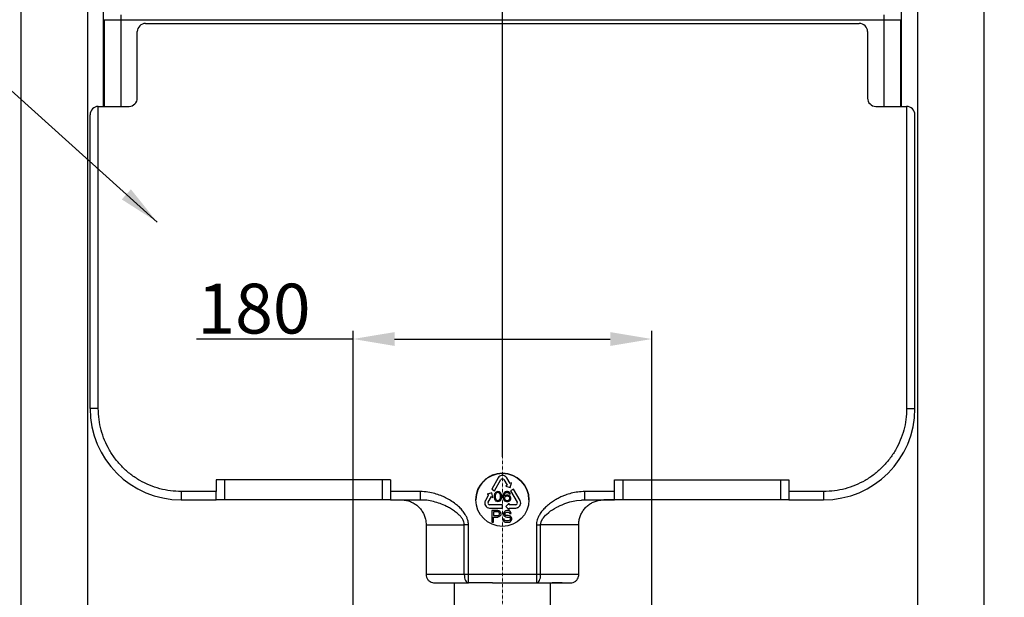
# Model space of a CAD drawing. Extents: x -4334 to 2736, y 102 to 2744.
# Drawn here: x 1679 to 2272, y 1125 to 1473 of the extents above; entities that cross this region are included whole.
import ezdxf

# ---------------------------------------------------------------- set-up
doc = ezdxf.new("R2010")
doc.units = 0
doc.header["$LTSCALE"] = 0.1
doc.header["$MEASUREMENT"] = 0
doc.linetypes.add('CENTERX2', pattern=[20.32, 12.7, -2.54, 2.54, -2.54])
doc.layers.get('Defpoints').update_dxf_attribs({"linetype": 'CONTINUOUS'})
doc.layers.add('CENTER', color=7, linetype='CENTERX2', lineweight=13)
doc.layers.add('Dimension', color=4, linetype='CONTINUOUS', lineweight=18)
doc.layers.add('Concealed tank', color=7, linetype='CONTINUOUS')
doc.styles.add('Arial', font='arial.ttf')
doc.styles.add('style2', font='VNARIAL.TTF', dxfattribs={"height": 30})
doc.dimstyles.new('Default', dxfattribs={"dimtxt": 30, "dimasz": 30, "dimexe": 15, "dimexo": 5, "dimgap": 5, "dimtad": 1, "dimtoh": 1, "dimdec": 0, "dimzin": 1, "dimdsep": 46, "dimtxsty": 'Arial', "dimcen": 0.5, "dimazin": 0, "dimtfac": 1, "dimtdec": 4, "dimtix": 1, "dimtmove": 1, "dimatfit": 3, "dimfxl": 1, "dimtolj": 1, "dimtzin": 1, "dimarcsym": 0})
doc.dimstyles.get("Standard").update_dxf_attribs({"dimtxt": 30, "dimasz": 25, "dimexe": 5, "dimexo": 5, "dimgap": 3, "dimtad": 1, "dimtoh": 1, "dimdec": 0, "dimzin": 0, "dimdsep": 46, "dimtxsty": 'style2', "dimcen": 0.09, "dimadec": 0, "dimazin": 0, "dimtfac": 1, "dimtdec": 0, "dimtofl": 0, "dimtmove": 0, "dimatfit": 3, "dimfxl": 1, "dimtolj": 1, "dimtzin": 0, "dimarcsym": 0})
doc.dimstyles.new('đá', dxfattribs={"dimtxt": 30, "dimasz": 25, "dimexe": 5, "dimexo": 5, "dimgap": 3, "dimtad": 1, "dimtoh": 1, "dimdec": 0, "dimzin": 0, "dimdsep": 46, "dimtxsty": 'style2', "dimcen": 0.09, "dimadec": 0, "dimazin": 0, "dimtfac": 1, "dimtdec": 0, "dimtofl": 0, "dimtmove": 0, "dimatfit": 3, "dimfxl": 1, "dimtolj": 1, "dimtzin": 0, "dimarcsym": 0})

# ---------------------------------------------------------------- blocks, each defined once
blk = doc.blocks.new('*D173')
at = {"layer": 'Defpoints', "color": 0}
for p in [(2085.76, 1572.99), (2126.81, 572.49), (2426.94, 572.49)]:
    blk.add_point(p, dxfattribs=at)
at = {"layer": 'Dimension', "color": 0, "lineweight": -2}
for p, q in [((2090.76, 1572.99), (2441.94, 1572.99)), ((2426.94, 1542.99), (2426.94, 602.49)), ((2131.81, 572.49), (2441.94, 572.49))]:
    blk.add_line(p, q, dxfattribs=at)
at = {"layer": 'Dimension', "color": 0}
for points in [[(2431.94, 1542.99), (2421.94, 1542.99), (2426.94, 1572.99)], [(2421.94, 602.49), (2431.94, 602.49), (2426.94, 572.49)]]:
    blk.add_solid(points, dxfattribs=at)
at = {"layer": 'Dimension', "color": 0, "insert": (2406.63, 1072.74), "char_height": 30, "attachment_point": 5, "rotation": 90, "style": 'Arial'}
blk.add_mtext('\\A1;1000', dxfattribs=at)
blk = doc.blocks.new('*D183')
at = {"layer": 'Defpoints', "color": 0}
for p in [(2259.81, 1752.49), (2381.85, 572.49), (2485.99, 572.49)]:
    blk.add_point(p, dxfattribs=at)
at = {"layer": 'Dimension', "color": 0, "lineweight": -2, "ltscale": 0.3}
for p, q in [((2264.81, 1752.49), (2490.99, 1752.49)), ((2485.99, 1727.49), (2485.99, 597.49)), ((2386.85, 572.49), (2490.99, 572.49))]:
    blk.add_line(p, q, dxfattribs=at)
at = {"layer": 'Dimension', "color": 0}
for points in [[(2490.16, 1727.49), (2481.83, 1727.49), (2485.99, 1752.49)], [(2481.83, 597.49), (2490.16, 597.49), (2485.99, 572.49)]]:
    blk.add_solid(points, dxfattribs=at)
at = {"layer": 'Dimension', "color": 0, "insert": (2467.68, 1162.49), "char_height": 30, "attachment_point": 5, "rotation": 90, "style": 'style2'}
blk.add_mtext('\\A1;1180', dxfattribs=at)
blk = doc.blocks.new('*D2345')
at = {"layer": 'Defpoints', "color": 0}
for p in [(1969.81, 1588.73), (1969.81, 1204.49), (1629.67, 917.74)]:
    blk.add_point(p, dxfattribs=at)
at = {"layer": 'Dimension', "color": 0, "lineweight": -2, "ltscale": 0.3}
for p, q in [((1629.67, 922.74), (1629.67, 1593.73)), ((1969.81, 1209.49), (1969.81, 1593.73)), ((1629.67, 1588.73), (1302, 1588.73)), ((1654.67, 1588.73), (1944.81, 1588.73))]:
    blk.add_line(p, q, dxfattribs=at)
at = {"layer": 'Dimension', "color": 0}
for points in [[(1654.67, 1592.89), (1654.67, 1584.56), (1629.67, 1588.73)], [(1944.81, 1584.56), (1944.81, 1592.89), (1969.81, 1588.73)]]:
    blk.add_solid(points, dxfattribs=at)
at = {"layer": 'Dimension', "color": 0, "insert": (1453.33, 1611.38), "char_height": 30, "attachment_point": 5, "style": 'style2'}
blk.add_mtext('\\A1;(340) (300~420)', dxfattribs=at)
blk = doc.blocks.new('*D2346')
at = {"layer": 'Defpoints', "color": 0}
for p in [(2059.81, 1280.37), (1879.81, 907.99), (2059.81, 907.99)]:
    blk.add_point(p, dxfattribs=at)
at = {"layer": 'Dimension', "color": 0, "lineweight": -2, "ltscale": 0.3}
for p, q in [((1879.81, 912.99), (1879.81, 1285.37)), ((2059.81, 912.99), (2059.81, 1285.37)), ((1879.81, 1280.37), (1785.45, 1280.37)), ((1904.81, 1280.37), (2034.81, 1280.37))]:
    blk.add_line(p, q, dxfattribs=at)
at = {"layer": 'Dimension', "color": 0}
for points in [[(1904.81, 1284.53), (1904.81, 1276.2), (1879.81, 1280.37)], [(2034.81, 1276.2), (2034.81, 1284.53), (2059.81, 1280.37)]]:
    blk.add_solid(points, dxfattribs=at)
at = {"layer": 'Dimension', "color": 0, "insert": (1820.13, 1298.68), "char_height": 30, "attachment_point": 5, "style": 'style2'}
blk.add_mtext('\\A1;180', dxfattribs=at)

msp = doc.modelspace()

# ---------------------------------------------------------------- linework, layer by layer
at = {"layer": 'CENTER', "ltscale": 0.1}
msp.add_open_spline([(1969.81, 1788.59), (1969.81, 1133.96), (1969.81, 479.34)], degree=2, dxfattribs=at)
at = {"layer": 'Concealed tank'}
for p, q in [((1679.81, 649.49), (1679.81, 1750.49)), ((2259.81, 1750.49), (2259.81, 649.49)), ((1719.81, 1725.49), (1719.81, 977.08)), ((2219.81, 1725.49), (2219.81, 977.08)), ((1729.31, 1487.86), (1729.31, 1420.49)), ((2210.31, 1420.49), (2210.31, 1487.86)), ((1729.79, 1472.69), (1739.79, 1472.69)), ((1729.79, 1472.69), (1729.79, 1420.49)), ((1739.79, 1475.69), (1739.79, 1472.69)), ((1739.79, 1472.69), (2199.84, 1472.69)), ((1739.79, 1472.69), (1739.79, 1420.49)), ((2199.84, 1472.69), (2199.84, 1475.69)), ((2199.84, 1472.69), (2209.84, 1472.69)), ((2199.84, 1420.49), (2199.84, 1472.69)), ((2209.84, 1420.49), (2209.84, 1472.69)), ((1749.81, 1425.49), (1749.81, 1465.49)), ((1754.81, 1470.49), (2184.81, 1470.49)), ((2189.81, 1465.49), (2189.81, 1425.49)), ((1726.31, 1238.49), (1726.31, 1420.49)), ((1726.31, 1420.49), (1744.81, 1420.49)), ((2194.81, 1420.49), (2213.31, 1420.49)), ((2213.31, 1420.49), (2213.31, 1238.49)), ((1721.31, 1238.49), (1721.31, 1415.49)), ((2218.31, 1238.49), (2218.31, 1415.49)), ((1726.31, 1238.49), (1721.31, 1238.49)), ((2213.31, 1238.49), (2218.31, 1238.49)), ((1902.31, 1195.49), (1797.31, 1195.49)), ((1797.31, 1195.49), (1797.31, 1188.49)), ((1802.31, 1195.49), (1802.31, 1183.49)), ((1897.31, 1195.49), (1897.31, 1183.49)), ((1902.31, 1195.49), (1902.31, 1188.49)), ((1967.18, 1196.67), (1963.35, 1189.95)), ((1965.09, 1188.96), (1968.92, 1195.68)), ((1970.65, 1195.69), (1972.67, 1192.24)), ((1974.4, 1193.25), (1972.38, 1196.7)), ((1975.26, 1193.75), (1974.4, 1193.25)), ((1974.55, 1191.02), (1975.26, 1193.75)), ((2037.31, 1195.49), (2142.31, 1195.49)), ((2037.31, 1188.49), (2037.31, 1195.49)), ((2042.31, 1195.49), (2042.31, 1183.49)), ((2137.31, 1195.49), (2137.31, 1183.49)), ((2142.31, 1195.49), (2142.31, 1188.49)), ((1797.31, 1188.49), (1776.31, 1188.49)), ((1776.31, 1188.49), (1776.31, 1183.49)), ((1797.31, 1183.49), (1797.31, 1188.49)), ((1920.21, 1188.49), (1902.31, 1188.49)), ((1902.31, 1188.49), (1902.31, 1183.49)), ((1963.35, 1187.73), (1960.62, 1186.99)), ((1960.62, 1186.99), (1961.49, 1186.5)), ((1963.35, 1189.95), (1965.09, 1188.96)), ((1964.09, 1185), (1963.35, 1187.73)), ((1964.96, 1186.71), (1964.83, 1186.07)), ((1965.08, 1187.09), (1964.96, 1186.71)), ((1965.33, 1187.6), (1965.08, 1187.09)), ((1965.71, 1187.98), (1965.33, 1187.6)), ((1965.58, 1186.71), (1965.46, 1185.94)), ((1966.08, 1187.47), (1965.58, 1186.71)), ((1966.33, 1188.37), (1965.71, 1187.98)), ((1966.46, 1187.73), (1966.08, 1187.47)), ((1967.08, 1188.49), (1966.33, 1188.37)), ((1967.08, 1187.86), (1966.46, 1187.73)), ((1967.83, 1188.37), (1967.08, 1188.49)), ((1967.71, 1187.73), (1967.08, 1187.86)), ((1968.08, 1187.47), (1967.71, 1187.73)), ((1968.46, 1187.98), (1967.83, 1188.37)), ((1968.58, 1186.71), (1968.08, 1187.47)), ((1968.83, 1187.6), (1968.46, 1187.98)), ((1968.71, 1185.94), (1968.58, 1186.71)), ((1969.08, 1187.09), (1968.83, 1187.6)), ((1969.21, 1186.71), (1969.08, 1187.09)), ((1969.33, 1186.07), (1969.21, 1186.71)), ((1970.46, 1186.83), (1970.33, 1185.94)), ((1970.71, 1187.47), (1970.46, 1186.83)), ((1971.08, 1187.98), (1970.71, 1187.47)), ((1970.96, 1185.94), (1971.08, 1186.71)), ((1971.71, 1188.37), (1971.08, 1187.98)), ((1971.08, 1186.71), (1971.21, 1187.09)), ((1971.21, 1187.09), (1971.46, 1187.47)), ((1971.46, 1187.47), (1971.83, 1187.73)), ((1972.33, 1188.49), (1971.71, 1188.37)), ((1972.67, 1192.24), (1971.81, 1191.73)), ((1971.81, 1191.73), (1974.55, 1191.02)), ((1971.83, 1187.73), (1972.21, 1187.86)), ((1972.21, 1187.86), (1972.96, 1187.86)), ((1972.83, 1188.49), (1972.33, 1188.49)), ((1973.46, 1188.37), (1972.83, 1188.49)), ((1972.96, 1187.86), (1973.33, 1187.73)), ((1973.33, 1187.73), (1973.71, 1187.47)), ((1974.08, 1187.98), (1973.46, 1188.37)), ((1973.71, 1187.47), (1973.96, 1187.09)), ((1973.96, 1187.09), (1974.58, 1187.09)), ((1974.46, 1187.47), (1974.08, 1187.98)), ((1974.58, 1187.09), (1974.46, 1187.47)), ((1976.43, 1189.97), (1974.7, 1188.97)), ((1974.7, 1188.97), (1978.68, 1182.08)), ((1980.41, 1183.08), (1976.43, 1189.97)), ((2037.31, 1188.49), (2019.42, 1188.49)), ((2037.31, 1183.49), (2037.31, 1188.49)), ((2163.31, 1188.49), (2142.31, 1188.49)), ((2142.31, 1188.49), (2142.31, 1183.49)), ((2163.31, 1188.49), (2163.31, 1183.49)), ((1776.31, 1183.49), (1797.31, 1183.49)), ((1802.31, 1183.49), (1797.31, 1183.49)), ((1897.31, 1183.49), (1802.31, 1183.49)), ((1902.31, 1183.49), (1897.31, 1183.49)), ((1902.31, 1183.49), (1920.21, 1183.49)), ((1920.21, 1183.65), (1920.21, 1183.49)), ((1920.21, 1183.56), (1922.27, 1183.42)), ((1922.13, 1183.36), (1920.21, 1183.49)), ((1961.49, 1186.5), (1959.5, 1183.03)), ((1961.23, 1182.03), (1963.22, 1185.5)), ((1963.22, 1185.5), (1964.09, 1185)), ((1964.83, 1186.07), (1964.83, 1184.92)), ((1964.83, 1184.92), (1964.96, 1184.28)), ((1964.96, 1184.28), (1965.08, 1183.9)), ((1965.08, 1183.9), (1965.33, 1183.39)), ((1965.33, 1183.39), (1965.71, 1183)), ((1965.46, 1185.94), (1965.46, 1185.05)), ((1965.46, 1185.05), (1965.58, 1184.28)), ((1965.58, 1184.28), (1966.08, 1183.52)), ((1965.71, 1183), (1966.33, 1182.62)), ((1966.08, 1183.52), (1966.46, 1183.26)), ((1966.33, 1182.62), (1967.08, 1182.49)), ((1966.46, 1183.26), (1967.08, 1183.13)), ((1967.08, 1183.13), (1967.71, 1183.26)), ((1967.08, 1182.49), (1967.83, 1182.62)), ((1967.71, 1183.26), (1968.08, 1183.52)), ((1967.83, 1182.62), (1968.46, 1183)), ((1968.08, 1183.52), (1968.58, 1184.28)), ((1968.46, 1183), (1968.83, 1183.39)), ((1968.58, 1184.28), (1968.71, 1185.05)), ((1968.71, 1185.05), (1968.71, 1185.94)), ((1968.83, 1183.39), (1969.08, 1183.9)), ((1969.08, 1183.9), (1969.21, 1184.28)), ((1969.21, 1184.28), (1969.33, 1184.92)), ((1969.33, 1184.92), (1969.33, 1186.07)), ((1970.33, 1185.94), (1970.33, 1185.05)), ((1970.33, 1185.05), (1970.46, 1184.15)), ((1970.46, 1184.15), (1970.71, 1183.52)), ((1970.71, 1183.52), (1971.08, 1183)), ((1971.71, 1186.2), (1970.96, 1185.69)), ((1970.96, 1185.69), (1970.96, 1185.94)), ((1971.21, 1185.05), (1971.08, 1184.66)), ((1971.08, 1184.66), (1971.08, 1184.28)), ((1971.08, 1184.28), (1971.21, 1183.9)), ((1971.08, 1183), (1971.71, 1182.62)), ((1971.46, 1185.3), (1971.21, 1185.05)), ((1971.21, 1183.9), (1971.46, 1183.52)), ((1971.83, 1185.56), (1971.46, 1185.3)), ((1971.46, 1183.52), (1971.83, 1183.26)), ((1972.33, 1186.32), (1971.71, 1186.2)), ((1971.71, 1182.62), (1972.33, 1182.49)), ((1973.81, 1181.58), (1971.81, 1179.58)), ((1972.21, 1185.69), (1971.83, 1185.56)), ((1971.83, 1183.26), (1972.21, 1183.13)), ((1973.08, 1185.69), (1972.21, 1185.69)), ((1972.21, 1183.13), (1973.08, 1183.13)), ((1972.96, 1186.32), (1972.33, 1186.32)), ((1972.33, 1182.49), (1972.96, 1182.49)), ((1973.58, 1186.2), (1972.96, 1186.32)), ((1972.96, 1182.49), (1973.58, 1182.62)), ((1973.46, 1185.56), (1973.08, 1185.69)), ((1973.08, 1183.13), (1973.46, 1183.26)), ((1973.83, 1185.3), (1973.46, 1185.56)), ((1973.46, 1183.26), (1973.83, 1183.52)), ((1974.21, 1185.81), (1973.58, 1186.2)), ((1973.58, 1182.62), (1974.21, 1183)), ((1973.81, 1180.58), (1973.81, 1181.58)), ((1974.08, 1185.05), (1973.83, 1185.3)), ((1973.83, 1183.52), (1974.08, 1183.9)), ((1974.21, 1184.66), (1974.08, 1185.05)), ((1974.08, 1183.9), (1974.21, 1184.28)), ((1974.58, 1185.43), (1974.21, 1185.81)), ((1974.21, 1184.28), (1974.21, 1184.66)), ((1974.21, 1183), (1974.58, 1183.52)), ((1974.83, 1184.79), (1974.58, 1185.43)), ((1974.58, 1183.52), (1974.83, 1184.15)), ((1974.83, 1184.15), (1974.83, 1184.79)), ((2017.35, 1183.42), (2019.42, 1183.56)), ((2017.5, 1183.34), (2019.42, 1183.49)), ((2019.42, 1183.49), (2019.42, 1183.65)), ((2019.42, 1183.49), (2037.31, 1183.49)), ((2037.31, 1183.49), (2030.81, 1183.49)), ((2042.31, 1183.49), (2037.31, 1183.49)), ((2137.31, 1183.49), (2042.31, 1183.49)), ((2142.31, 1183.49), (2137.31, 1183.49)), ((2142.31, 1183.49), (2163.31, 1183.49)), ((1969.84, 1180.55), (1962.1, 1180.53)), ((1962.11, 1178.53), (1969.84, 1178.55)), ((1963.49, 1176.99), (1963.49, 1169.99)), ((1966.99, 1176.99), (1963.49, 1176.99)), ((1964.37, 1176.25), (1964.37, 1174.02)), ((1967.14, 1176.25), (1964.37, 1176.25)), ((1967.72, 1176.84), (1966.99, 1176.99)), ((1967.58, 1176.1), (1967.14, 1176.25)), ((1967.87, 1175.8), (1967.58, 1176.1)), ((1968.31, 1176.4), (1967.72, 1176.84)), ((1968.01, 1175.36), (1967.87, 1175.8)), ((1967.87, 1174.46), (1968.01, 1174.91)), ((1968.01, 1174.91), (1968.01, 1175.36)), ((1968.74, 1175.8), (1968.31, 1176.4)), ((1968.89, 1175.36), (1968.74, 1175.8)), ((1968.89, 1174.76), (1968.74, 1174.31)), ((1968.89, 1175.36), (1968.89, 1174.76)), ((1969.84, 1178.55), (1969.84, 1180.55)), ((1970.64, 1175.95), (1970.49, 1175.36)), ((1970.49, 1175.36), (1970.49, 1174.76)), ((1970.49, 1174.76), (1970.64, 1174.16)), ((1971.22, 1176.55), (1970.64, 1175.95)), ((1971.81, 1176.84), (1971.22, 1176.55)), ((1971.37, 1175.21), (1971.51, 1175.65)), ((1971.37, 1174.91), (1971.37, 1175.21)), ((1971.51, 1174.46), (1971.37, 1174.91)), ((1971.51, 1175.65), (1971.95, 1175.95)), ((1971.81, 1179.58), (1973.81, 1177.58)), ((1972.39, 1176.99), (1971.81, 1176.84)), ((1971.95, 1175.95), (1972.39, 1176.1)), ((1973.12, 1176.99), (1972.39, 1176.99)), ((1972.39, 1176.1), (1973.26, 1176.1)), ((1973.85, 1176.84), (1973.12, 1176.99)), ((1973.26, 1176.1), (1973.7, 1175.95)), ((1973.7, 1175.95), (1973.99, 1175.65)), ((1977.81, 1180.58), (1973.81, 1180.58)), ((1973.81, 1178.58), (1977.81, 1178.58)), ((1973.81, 1177.58), (1973.81, 1178.58)), ((1974.43, 1176.4), (1973.85, 1176.84)), ((1973.99, 1175.65), (1974.14, 1175.36)), ((1974.14, 1175.36), (1975.01, 1175.36)), ((1974.87, 1175.8), (1974.43, 1176.4)), ((1975.01, 1175.36), (1974.87, 1175.8)), ((1963.49, 1169.99), (1964.37, 1169.99)), ((1964.37, 1174.02), (1967.14, 1174.02)), ((1964.37, 1173.12), (1966.99, 1173.12)), ((1964.37, 1169.99), (1964.37, 1173.12)), ((1967.72, 1173.27), (1966.99, 1173.12)), ((1967.14, 1174.02), (1967.58, 1174.16)), ((1967.58, 1174.16), (1967.87, 1174.46)), ((1968.31, 1173.72), (1967.72, 1173.27)), ((1968.74, 1174.31), (1968.31, 1173.72)), ((1970.06, 1171.93), (1970.2, 1171.33)), ((1970.93, 1171.93), (1970.06, 1171.93)), ((1970.2, 1171.33), (1970.64, 1170.59)), ((1970.64, 1174.16), (1971.22, 1173.57)), ((1970.64, 1170.59), (1971.37, 1170.14)), ((1971.08, 1171.48), (1970.93, 1171.93)), ((1971.51, 1171.04), (1971.08, 1171.48)), ((1971.22, 1173.57), (1971.81, 1173.27)), ((1971.37, 1170.14), (1972.1, 1169.99)), ((1971.95, 1174.16), (1971.51, 1174.46)), ((1972.1, 1170.89), (1971.51, 1171.04)), ((1971.81, 1173.27), (1972.39, 1173.12)), ((1972.39, 1174.02), (1971.95, 1174.16)), ((1973.26, 1170.89), (1972.1, 1170.89)), ((1972.1, 1169.99), (1973.26, 1169.99)), ((1973.26, 1174.02), (1972.39, 1174.02)), ((1972.39, 1173.12), (1973.26, 1173.12)), ((1973.99, 1173.87), (1973.26, 1174.02)), ((1973.26, 1173.12), (1973.85, 1172.97)), ((1973.85, 1171.04), (1973.26, 1170.89)), ((1973.26, 1169.99), (1973.99, 1170.14)), ((1973.85, 1172.97), (1974.28, 1172.67)), ((1974.28, 1171.33), (1973.85, 1171.04)), ((1974.58, 1173.57), (1973.99, 1173.87)), ((1973.99, 1170.14), (1974.58, 1170.44)), ((1974.28, 1172.67), (1974.58, 1172.23)), ((1974.58, 1171.78), (1974.28, 1171.33)), ((1975.16, 1172.97), (1974.58, 1173.57)), ((1974.58, 1172.23), (1974.58, 1171.78)), ((1974.58, 1170.44), (1975.16, 1171.04)), ((1975.45, 1172.38), (1975.16, 1172.97)), ((1975.16, 1171.04), (1975.45, 1171.63)), ((1975.45, 1171.63), (1975.45, 1172.38)), ((1923.81, 1168.49), (1946.8, 1168.49)), ((1923.81, 1168.49), (1923.81, 1138.49)), ((1946.8, 1138.49), (1946.8, 1168.49)), ((1949.3, 1138.49), (1949.3, 1168.49)), ((1990.32, 1168.49), (1990.32, 1138.49)), ((2015.81, 1168.49), (1992.83, 1168.49)), ((1992.83, 1138.49), (1992.83, 1168.49)), ((2015.81, 1138.49), (2015.81, 1168.49)), ((1946.8, 1138.49), (1923.81, 1138.49)), ((1933.81, 1133.49), (1939.94, 1133.49)), ((1940.82, 1133.49), (1940.82, 1037.35)), ((1949.3, 1138.49), (1946.8, 1138.49)), ((1990.32, 1138.49), (1949.3, 1138.49)), ((1949.3, 1133.49), (1949.3, 1138.49)), ((1963.83, 1133.49), (1949.3, 1133.49)), ((1975.79, 1133.49), (1990.32, 1133.49)), ((1992.83, 1138.49), (1990.32, 1138.49)), ((1990.32, 1138.49), (1990.32, 1133.49)), ((2015.81, 1138.49), (1992.83, 1138.49)), ((1998.81, 1037.35), (1998.81, 1133.49)), ((2005.81, 1133.49), (1999.69, 1133.49))]:
    msp.add_line(p, q, dxfattribs=at)
for points in [[(1959.5, 1183.03), (1959.2, 1182.3), (1959.1, 1181.53)], [(1992.83, 1168.49), (1993.13, 1170.3), (1993.93, 1171.97), (1994.47, 1172.75), (1995.12, 1173.55), (1995.8, 1174.26), (1996.28, 1174.73), (1997.71, 1175.95), (1998.85, 1176.79), (1999.87, 1177.47), (2001.08, 1178.21), (2002.66, 1179.08), (2003.61, 1179.56), (2003.61, 1179.56), (2003.61, 1179.56), (2003.61, 1179.56), (2003.61, 1179.56), (2003.61, 1179.56), (2003.62, 1179.57), (2003.67, 1179.59), (2003.85, 1179.68), (2004.57, 1180.01), (2005.76, 1180.54), (2007.46, 1181.21), (2010.51, 1182.2), (2014.51, 1183.09), (2017.5, 1183.34)], [(1946.8, 1138.49), (1946.85, 1137.52), (1946.99, 1136.58), (1947.22, 1135.72), (1947.53, 1134.96), (1947.91, 1134.34), (1948.34, 1133.87), (1948.81, 1133.59), (1949.3, 1133.49)], [(1990.32, 1133.49), (1990.81, 1133.59), (1991.28, 1133.87), (1991.71, 1134.34), (1992.09, 1134.96), (1992.4, 1135.72), (1992.64, 1136.58), (1992.78, 1137.52), (1992.83, 1138.49)]]:
    msp.add_lwpolyline(points, dxfattribs=at)
msp.add_circle((1969.81, 1183.49), 16, dxfattribs=at)
for centre, radius, start, end in [((1754.81, 1465.49), 5, 90, 180), ((2184.81, 1465.49), 5, 0, 90), ((1744.81, 1425.49), 5, 270, 0), ((2194.81, 1425.49), 5, 180, 270), ((1726.31, 1415.49), 5, 90, 180), ((2213.31, 1415.49), 5, 0, 90), ((1776.31, 1238.49), 55, 180, 270), ((2163.31, 1238.49), 55, 270, 0), ((1969.81, 1183.49), 16, 90, 180.00042), ((1969.81, 1183.49), 16, 0.00042, 90), ((1969.79, 1195.18), 3, 30.33648, 150.33648), ((1969.79, 1195.18), 1, 30.33648, 150.33648), ((1969.79, 1195.18), 1, 30.33648, 150.33648), ((1962.1, 1181.53), 3, 150.1534, 270.1534), ((1962.1, 1181.53), 1, 150.1534, 270.1534), ((1962.1, 1181.53), 1, 179.99466, 270.1534), ((1977.81, 1181.58), 3, 270, 30), ((1977.81, 1181.58), 1, 270, 30), ((1977.81, 1181.58), 3, 270, 0.01087)]:
    msp.add_arc(centre, radius, start, end, dxfattribs=at)
for points, knots in [([(1776.31, 1188.49), (1774.13, 1188.58), (1769.77, 1188.74), (1763.33, 1190.07), (1757.12, 1192.17), (1751.24, 1195.07), (1745.79, 1198.71), (1740.86, 1203.04), (1736.53, 1207.97), (1732.89, 1213.42), (1729.98, 1219.31), (1727.89, 1225.52), (1726.56, 1231.95), (1726.4, 1236.31), (1726.31, 1238.49)], [0, 0, 0, 0, 0.0833049, 0.1666999, 0.2500002, 0.3333065, 0.4166998, 0.5000001, 0.5833067, 0.6667002, 0.7500001, 0.8333067, 0.9166983, 1, 1, 1, 1]), ([(2213.31, 1238.49), (2213.23, 1236.31), (2213.07, 1231.95), (2211.74, 1225.52), (2209.64, 1219.31), (2206.74, 1213.42), (2203.09, 1207.97), (2198.77, 1203.04), (2193.84, 1198.71), (2188.38, 1195.07), (2182.5, 1192.17), (2176.29, 1190.07), (2169.86, 1188.74), (2165.49, 1188.58), (2163.31, 1188.49)], [0, 0, 0, 0, 0.083305, 0.166699, 0.25, 0.333306, 0.4167, 0.5, 0.583306, 0.6667, 0.75, 0.833306, 0.916698, 1, 1, 1, 1]), ([(1949.3, 1168.49), (1949.3, 1168.93), (1949.3, 1169.88), (1948.91, 1171.4), (1948.29, 1173.06), (1947.29, 1174.99), (1945.79, 1177), (1943.87, 1179.08), (1941.46, 1181.13), (1938.67, 1183.01), (1935.7, 1184.76), (1932.49, 1186.15), (1928.96, 1187.37), (1924.77, 1188.24), (1921.79, 1188.41), (1920.21, 1188.49)], [0, 0, 0, 0, 0.034375, 0.074428, 0.121629, 0.173473, 0.244346, 0.317949, 0.395886, 0.491971, 0.582205, 0.665953, 0.765791, 0.875424, 1, 1, 1, 1]), ([(1920.21, 1188.49), (1920.21, 1187.84), (1920.21, 1186.53), (1920.21, 1184.89), (1920.21, 1183.84), (1920.21, 1183.7), (1920.21, 1183.65)], [0, 0, 0, 0, 0.279196, 0.55839, 0.837583, 1, 1, 1, 1]), ([(2019.42, 1188.49), (2017.99, 1188.43), (2015.25, 1188.3), (2011.34, 1187.53), (2008.16, 1186.52), (2005.54, 1185.49), (2003.32, 1184.38), (2001.07, 1183.07), (1998.68, 1181.5), (1996.38, 1179.64), (1994.28, 1177.55), (1992.65, 1175.48), (1991.53, 1173.46), (1990.79, 1171.66), (1990.33, 1170.01), (1990.32, 1168.97), (1990.32, 1168.49)], [0, 0, 0, 0, 0.111968, 0.21522, 0.311865, 0.37374, 0.436003, 0.506481, 0.577906, 0.660698, 0.737841, 0.81034, 0.866445, 0.918764, 0.96258, 1, 1, 1, 1]), ([(2019.42, 1183.65), (2019.42, 1183.7), (2019.42, 1183.84), (2019.42, 1184.89), (2019.42, 1186.53), (2019.42, 1187.84), (2019.42, 1188.49)], [0, 0, 0, 0, 0.162465, 0.441644, 0.720821, 1, 1, 1, 1]), ([(1908.81, 1183.49), (1909.64, 1183.45), (1911.33, 1183.37), (1913.78, 1182.72), (1916.11, 1181.68), (1918.21, 1180.28), (1920.06, 1178.52), (1921.58, 1176.5), (1922.74, 1174.24), (1923.62, 1171.56), (1923.74, 1169.6), (1923.81, 1168.49)], [0, 0, 0, 0, 0.105866, 0.214802, 0.320668, 0.429603, 0.535469, 0.644405, 0.750271, 0.859207, 1, 1, 1, 1]), ([(1946.8, 1168.49), (1946.74, 1169.11), (1946.6, 1170.36), (1945.7, 1172.08), (1944.48, 1173.65), (1942.85, 1175.23), (1940.85, 1176.79), (1938.51, 1178.27), (1935.63, 1179.8), (1932.23, 1181.27), (1928.28, 1182.49), (1924.9, 1183.22), (1922.84, 1183.33), (1922.13, 1183.36)], [0, 0, 0, 0, 0.059423, 0.1208906, 0.1858437, 0.2531731, 0.3419781, 0.4337641, 0.5253478, 0.6617816, 0.7972435, 0.9312182, 1, 1, 1, 1]), ([(2015.81, 1168.49), (2015.85, 1169.33), (2015.93, 1171.01), (2016.59, 1173.46), (2017.62, 1175.79), (2019.03, 1177.89), (2020.78, 1179.74), (2022.8, 1181.26), (2025.07, 1182.42), (2027.74, 1183.3), (2029.71, 1183.42), (2030.81, 1183.49)], [0, 0, 0, 0, 0.1058667, 0.2148021, 0.3206679, 0.4296031, 0.5354692, 0.6444052, 0.7502706, 0.8592066, 1, 1, 1, 1]), ([(1949.3, 1168.49), (1948.86, 1168.49), (1947.98, 1168.49), (1947.19, 1168.49), (1946.8, 1168.49)], [0, 0, 0, 0, 0.5, 1, 1, 1, 1]), ([(1990.32, 1168.49), (1990.76, 1168.49), (1991.64, 1168.49), (1992.43, 1168.49), (1992.83, 1168.49)], [0, 0, 0, 0, 0.5, 1, 1, 1, 1]), ([(1923.81, 1138.49), (1923.87, 1137.93), (1923.98, 1136.81), (1924.84, 1135.31), (1926.11, 1134.18), (1927.52, 1133.58), (1928.44, 1133.52), (1928.81, 1133.49)], [0, 0, 0, 0, 0.214695, 0.429389, 0.644082, 0.858775, 1, 1, 1, 1]), ([(1928.81, 1133.49), (1928.88, 1133.49), (1929.02, 1133.49), (1930.1, 1133.49), (1931.82, 1133.49), (1934.2, 1133.49), (1937.19, 1133.49), (1940.74, 1133.49), (1944.76, 1133.49), (1947.79, 1133.49), (1949.3, 1133.49)], [0, 0, 0, 0, 0.125, 0.25, 0.375, 0.5, 0.625, 0.75, 0.875, 1, 1, 1, 1]), ([(1963.83, 1133.49), (1965.83, 1133.51), (1969.81, 1133.53), (1973.8, 1133.51), (1975.79, 1133.49)], [0, 0, 0, 0, 0.5, 1, 1, 1, 1]), ([(1990.32, 1133.49), (1991.84, 1133.49), (1994.87, 1133.49), (1998.89, 1133.49), (2002.44, 1133.49), (2005.42, 1133.49), (2007.8, 1133.49), (2009.52, 1133.49), (2010.61, 1133.49), (2010.75, 1133.49), (2010.81, 1133.49)], [0, 0, 0, 0, 0.125, 0.25, 0.375, 0.5, 0.625, 0.75, 0.875, 1, 1, 1, 1]), ([(2010.81, 1133.49), (2011.37, 1133.55), (2012.5, 1133.66), (2014, 1134.52), (2015.13, 1135.79), (2015.73, 1137.2), (2015.79, 1138.13), (2015.81, 1138.49)], [0, 0, 0, 0, 0.214694, 0.429388, 0.644081, 0.858775, 1, 1, 1, 1])]:
    msp.add_open_spline(points, degree=3, knots=knots, dxfattribs=at)

# ---------------------------------------------------------------- dimensions: what is measured, and where the dimension line sits
at = {"layer": 'Dimension', "color": 7, "ltscale": 0.3}
dim = msp.add_linear_dim(base=(2485.99, 572.49), p1=(2259.81, 1752.49), p2=(2381.85, 572.49), angle=90, dimstyle='đá', dxfattribs=at)
dim.commit()
dim.dimension.update_dxf_attribs({"geometry": '*D183', "text_midpoint": (2467.68, 1162.49)})
at = {"layer": 'Dimension', "color": 0, "ltscale": 0.3}
dim = msp.add_linear_dim(base=(1969.81, 1588.73), p1=(1629.67, 917.74), p2=(1969.81, 1204.49), text='(<>) (300~420)', dimstyle='đá', dxfattribs=at)
dim.commit()
dim.dimension.update_dxf_attribs({"geometry": '*D2345', "text_midpoint": (1453.33, 1588.73), "dimtype": 160})
at = {"layer": 'Dimension', "color": 0}
dim = msp.add_linear_dim(base=(2426.9434, 572.4939), p1=(2085.7627, 1572.9869), p2=(2126.8127, 572.4939), angle=90, dimstyle='Default', dxfattribs=at)
dim.commit()
dim.dimension.update_dxf_attribs({"geometry": '*D173', "text_midpoint": (2406.6284, 1072.7404)})
at = {"layer": 'Dimension', "color": 7, "ltscale": 0.3}
dim = msp.add_linear_dim(base=(2059.81, 1280.37), p1=(1879.81, 907.99), p2=(2059.81, 907.99), dimstyle='đá', dxfattribs=at)
dim.commit()
dim.dimension.update_dxf_attribs({"geometry": '*D2346', "text_midpoint": (1820.13, 1280.37), "dimtype": 160})

# ---------------------------------------------------------------- leaders
at = {"layer": 'Dimension', "color": 7}
msp.add_leader([(1761.78, 1350.78), (1611.65, 1485.88), (1387.5, 1485.88)], dimstyle='Standard', override={"dimtxt": 25, "dimgap": 5, "dimcen": 20}, dxfattribs=at)

doc.saveas('drawing.dxf')
